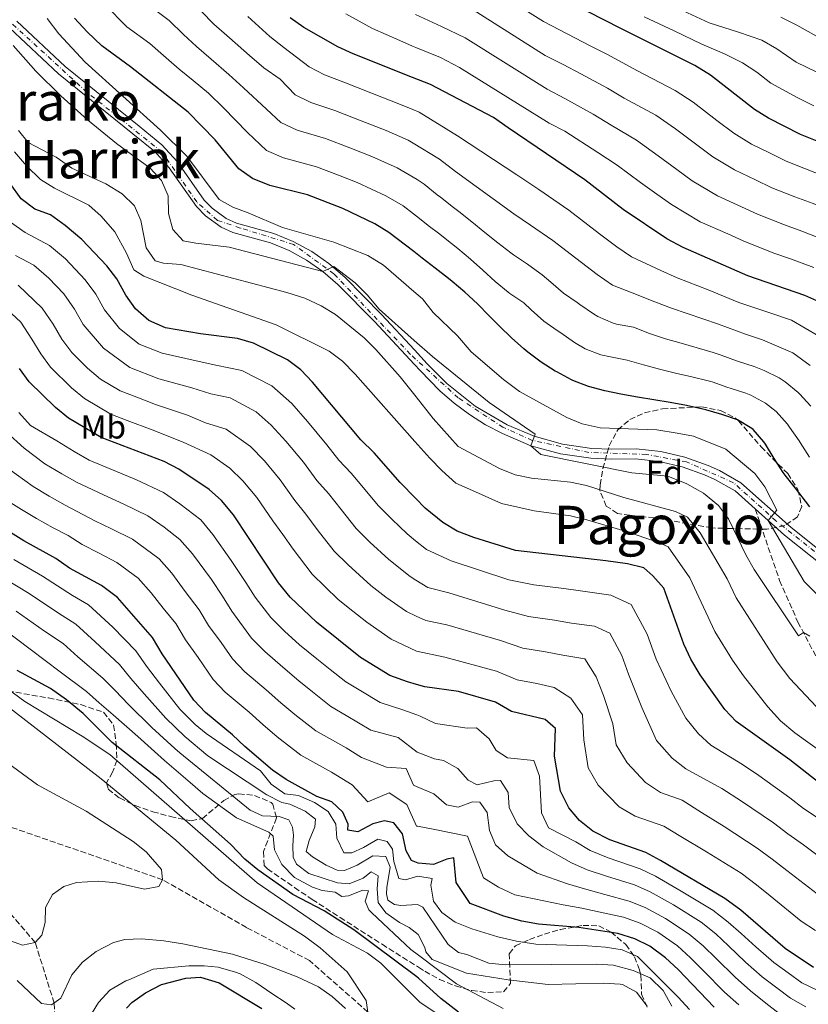
# Model space of a CAD drawing. Units: metres. Extents: x 630669 to 634113, y 4764381 to 4766513.
# Drawn here: x 632239 to 632475, y 4765359 to 4765655 of the extents above; entities that cross this region are included whole.
import ezdxf
from ezdxf.enums import TextEntityAlignment as Align

# ---------------------------------------------------------------- set-up
doc = ezdxf.new("R2010")
doc.units = ezdxf.units.M
doc.header["$MEASUREMENT"] = 0
doc.linetypes.add('DGN Style 3', pattern=[2.435891, 1.739922, -0.695969])
doc.linetypes.add('DGN Style 4', pattern=[2.785615, 1.391938, -0.695969, 0.00174, -0.695969])
for name, color, linetype, lineweight in [('Barranco lineal', 142, 'DGN Style 3', 13), ('Curva de nivel directora', 30, 'Continuous', 30), ('Curva de nivel intermedia', 30, 'Continuous', 0), ('Eje pista pavimentada', 7, 'DGN Style 4', 0), ('Etiqueta de uso rústico', 92, 'Continuous', 0), ('Etiqueta de zona arbolada', 92, 'Continuous', 0), ('Línea de pista pavimentada', 7, 'Continuous', 0), ('pavimentado', 23, 'Continuous', 0), ('Senda', 7, 'DGN Style 3', 0), ('Texto de Área (paraje) menor', 7, 'Continuous', 0), ('Zona arbolada', 92, 'DGN Style 3', 0)]:
    doc.layers.add(name, color=color, linetype=linetype, lineweight=lineweight)
doc.styles.add('Style-Arial', font='arial.ttf')

msp = doc.modelspace()

# ---------------------------------------------------------------- linework, layer by layer
at = {"layer": 'Barranco lineal', "color": 142, "linetype": 'DGN Style 3', "lineweight": 13}
for points in [[(632550.08, 4765256.26, 845.5), (632548.33, 4765257.89, 845), (632519.43, 4765276.76, 840), (632504.24, 4765288.59, 835), (632489.14, 4765301.78, 830), (632475.61, 4765310.4, 829.25), (632461.19, 4765315.43, 828.49), (632454.21, 4765319.44, 828.36), (632444.41, 4765323.93, 828.29), (632414.46, 4765338.37, 825), (632382.75, 4765344.52, 820), (632358.48, 4765351.97, 816.93), (632343.16, 4765356.67, 815), (632325.64, 4765372.11, 813.05), (632306.74, 4765382.05, 811.88), (632281.54, 4765396.37, 810), (632231.63, 4765413.66, 805), (632195.55, 4765422.87, 801.38)], [(632303.11, 4765179.5, 870), (632282.05, 4765198.25, 865), (632268.28, 4765214.66, 860), (632257.23, 4765229.65, 855), (632246.92, 4765265.73, 850), (632245.93, 4765280.38, 845), (632247.28, 4765306.57, 835), (632249.63, 4765323.77, 830), (632250.26, 4765333.21, 825), (632250.1, 4765340.52, 820), (632248.94, 4765359.38, 815), (632243.28, 4765377.54, 810), (632224.33, 4765399.57, 805), (632195.55, 4765422.87, 801.38)]]:
    msp.add_polyline3d(points, dxfattribs=at)
at = {"layer": 'Curva de nivel directora', "color": 30, "linetype": 'Continuous', "lineweight": 30, "flags": 128}
for points, elevation in [([(632419.13, 4765651.82), (632389.89, 4765666.9)], 975), ([(632475.86, 4765508.3), (632474.63, 4765509.97), (632471.56, 4765513.92), (632468.48, 4765517.85), (632467.88, 4765518.64), (632465.15, 4765522.82), (632462.54, 4765527.08), (632462.08, 4765527.77), (632458.83, 4765531.56), (632458.51, 4765531.85), (632454.21, 4765534.38), (632449.48, 4765536.01), (632444.66, 4765537.37), (632443.77, 4765537.6), (632438.89, 4765538.68), (632433.97, 4765539.6), (632429.04, 4765540.44), (632424.11, 4765541.26), (632419.18, 4765542.14), (632414.29, 4765543.15), (632409.44, 4765544.37), (632404.69, 4765546.18), (632404.27, 4765546.38), (632399.89, 4765548.78), (632399.45, 4765549.05), (632395.24, 4765551.75), (632391.2, 4765554.7), (632390, 4765555.7), (632386.28, 4765559.04), (632382.67, 4765562.5), (632379.55, 4765565.61), (632376.09, 4765569.23), (632372.32, 4765572.74), (632368.5, 4765575.97), (632367.36, 4765576.87), (632363.4, 4765579.93), (632359.45, 4765582.98), (632356.93, 4765584.93), (632349.5, 4765590.68), (632345.24, 4765593.29), (632335.67, 4765597.88), (632324.99, 4765601.9), (632313.76, 4765604.77), (632308.5, 4765606.82), (632304.44, 4765609.76), (632297.34, 4765618.43), (632289.15, 4765626.75), (632271.88, 4765640.32), (632263.3, 4765646.68), (632258.88, 4765650.83), (632255.11, 4765654.94)], 925), ([(632478.94, 4765569.72), (632474.38, 4765571.77), (632457.25, 4765577.68), (632437.87, 4765586.12), (632432.9, 4765588.69), (632419.83, 4765597.59), (632408.29, 4765606.46), (632385.25, 4765622.09), (632380.86, 4765625.14), (632361.96, 4765635.08), (632356.59, 4765637.2), (632338.72, 4765644.23), (632334.18, 4765646.32), (632323.91, 4765652.16), (632319.86, 4765655.09)], 950), ([(632628.97, 4765516.73), (632611.97, 4765520.34), (632600.37, 4765523.88), (632594.61, 4765526.12), (632585.23, 4765531.34), (632579.73, 4765534.87), (632571.08, 4765541.54), (632562.96, 4765548.97), (632548.02, 4765564.01), (632534.12, 4765582.48), (632529.66, 4765586.48), (632520.77, 4765592.85), (632512.2, 4765599.58), (632507.1, 4765603.06), (632498.41, 4765608.76), (632493.94, 4765611.03), (632483.62, 4765615.89), (632473.05, 4765620.05), (632463.53, 4765624.94), (632459.26, 4765627.53), (632446.07, 4765637.82), (632441.31, 4765640.77), (632419.13, 4765651.82)], 975), ([(632478.7, 4765425.45), (632469.91, 4765432.35), (632453.81, 4765443.87), (632450.38, 4765447.51), (632442.95, 4765457.84), (632440.18, 4765462.57), (632438.09, 4765467.11), (632432.02, 4765483.85), (632428.73, 4765487.64), (632426.03, 4765489.99), (632421.09, 4765491.16), (632414.61, 4765492.13), (632387.53, 4765495.24), (632374.97, 4765499.11), (632369.97, 4765501.03), (632365.71, 4765503.64), (632360.39, 4765507.88), (632357.42, 4765510.92), (632352.87, 4765515.58), (632345.05, 4765524.56), (632341.09, 4765528.4), (632326.5, 4765545.76), (632323.01, 4765549.42), (632319.01, 4765552.43), (632308.85, 4765557.43), (632304.04, 4765558.82), (632292.91, 4765560.21), (632282.43, 4765562.05), (632277.36, 4765564.18), (632273.41, 4765567.76), (632270.46, 4765571.8), (632267.8, 4765576.69), (632264.75, 4765580.65), (632257.3, 4765588.51), (632252.28, 4765592.72), (632247.83, 4765595.96), (632243.11, 4765597.61), (632239, 4765600.74), (632232.3, 4765609.97)], 900), ([(632476.97, 4765370.09), (632468.52, 4765375.78), (632455.18, 4765387.23), (632450.35, 4765390.79), (632431.05, 4765402.2), (632426.64, 4765404.56), (632415.82, 4765408.4), (632410.72, 4765410.94), (632406.72, 4765414.18), (632403.5, 4765418), (632400.97, 4765422.96), (632399.26, 4765433.47), (632399.49, 4765441.74), (632396.45, 4765444.44), (632386.3, 4765446.9), (632381.48, 4765449.65), (632370.43, 4765452.92), (632360.26, 4765454.29), (632357.8, 4765454.98), (632355.06, 4765455.75), (632349.73, 4765457.73), (632340.99, 4765463.07), (632327.71, 4765473.69), (632319.8, 4765481.24), (632316.29, 4765485.49), (632302.84, 4765505.87), (632299.2, 4765510.17), (632295.46, 4765513.49), (632286.44, 4765519.6), (632282.04, 4765521.95), (632263.11, 4765529.13), (632253.24, 4765534.93), (632249.36, 4765538.09), (632241.45, 4765545.81), (632238.53, 4765549.87)], 875), ([(632427.86, 4765376.48), (632423.37, 4765378.67), (632418.22, 4765380.24), (632406.57, 4765382.07), (632394.43, 4765383.04), (632389.41, 4765383.99), (632384.01, 4765385.46), (632373.93, 4765389.23), (632369.68, 4765395.54), (632368.99, 4765402.93), (632366.92, 4765402.54), (632362.88, 4765400.98), (632358.31, 4765401.36), (632356.28, 4765402.14), (632354.62, 4765405.01), (632353.55, 4765410.18), (632350.98, 4765413.42), (632348.16, 4765414.11), (632344.62, 4765413.15), (632340.14, 4765410.74), (632337.13, 4765411.29), (632337.21, 4765413.11), (632335.6, 4765416.7), (632332.32, 4765419.72), (632327.85, 4765421.4), (632318.59, 4765426.44), (632314.49, 4765429.31), (632306.25, 4765436.33), (632302.5, 4765439.92), (632294.36, 4765446.61), (632290.95, 4765450.29), (632281.39, 4765464.16), (632278.44, 4765469.13), (632267.98, 4765481.09), (632263.13, 4765484.65), (632253.56, 4765489.92), (632249.43, 4765492.8), (632239.82, 4765498.07), (632229.61, 4765504.4)], 850), ([(632370.42, 4765356.63), (632365.11, 4765360.77), (632358.38, 4765366.85), (632357.9, 4765367.28), (632338.95, 4765381.35), (632330.07, 4765387.08), (632320.68, 4765391.96), (632310.09, 4765399.38), (632306.25, 4765402.58), (632301.94, 4765407.03), (632289.81, 4765417.73), (632280.64, 4765426.34), (632266.35, 4765437.54), (632257.65, 4765446.32), (632252.63, 4765450.42), (632247.84, 4765453.81), (632237.89, 4765459.22)], 825), ([(632447.2, 4765358.14), (632436.32, 4765369.42), (632432.56, 4765372.95), (632427.86, 4765376.48)], 850), ([(632270.63, 4765357.85), (632272.33, 4765359.5), (632276.39, 4765362.42), (632281.21, 4765364.98), (632288.53, 4765366.87), (632292.89, 4765367.12), (632298.46, 4765365.42), (632311.36, 4765357.7)], 825)]:
    msp.add_lwpolyline(points, dxfattribs=dict(at, elevation=elevation))
at = {"layer": 'Curva de nivel intermedia', "color": 30, "linetype": 'Continuous', "lineweight": 0, "flags": 128}
for points, elevation in [([(632480.23, 4765607.59), (632474.55, 4765609.78), (632468.76, 4765612.07), (632463.79, 4765614.55), (632458.4, 4765617.17), (632453.02, 4765620.42), (632447.95, 4765624.29), (632440.82, 4765629.77), (632435.5, 4765633.3), (632424.12, 4765639.18), (632414.93, 4765644.12), (632410.11, 4765646.6), (632403, 4765650.27), (632395.9, 4765653.94), (632375.61, 4765666.81)], 970), ([(632357.75, 4765595.54), (632356.86, 4765596.23), (632353.75, 4765598.63), (632348.58, 4765601.65), (632340, 4765605.68), (632334.39, 4765607.82), (632327.73, 4765610.36), (632317.84, 4765613.08), (632312.76, 4765615.21), (632306.98, 4765620.66), (632299.85, 4765628.02), (632295.29, 4765632.42), (632290.68, 4765636.26), (632286.51, 4765639.69), (632282.59, 4765643.03), (632277.68, 4765647.32), (632270.81, 4765652.41), (632264.26, 4765659.01)], 930), ([(632462.2, 4765549.25), (632459.2, 4765550.4), (632454.44, 4765551.92), (632453.92, 4765552.09), (632449.23, 4765553.84), (632446.91, 4765554.61), (632442.1, 4765555.99), (632437.28, 4765557.38), (632432.53, 4765558.76), (632427.78, 4765560.31), (632422.94, 4765562.18), (632417.82, 4765563.16), (632416.85, 4765563.42), (632412.24, 4765565.38), (632410.91, 4765566.21), (632406.8, 4765569.07), (632406.04, 4765569.6), (632401.93, 4765572.45), (632398.15, 4765575.72), (632395.54, 4765577.97), (632391.47, 4765580.87), (632391.09, 4765581.13), (632386.93, 4765583.91), (632386.13, 4765584.5), (632382.17, 4765587.56), (632378.26, 4765590.67), (632374.37, 4765593.81), (632370.46, 4765596.92), (632368.89, 4765598.15), (632364.94, 4765601.21), (632363.97, 4765601.97), (632360.1, 4765605.17), (632358, 4765606.59), (632356.78, 4765607.27), (632351.93, 4765610.01), (632344.32, 4765613.49), (632337.79, 4765616.01), (632330.48, 4765618.83), (632321.93, 4765621.39), (632317.03, 4765623.61), (632312.69, 4765627.69), (632305.86, 4765634.06), (632301.43, 4765638.09), (632296.15, 4765642.67), (632291.73, 4765646.45), (632287.83, 4765650.05), (632283.48, 4765654.31), (632278.33, 4765658.13)], 935), ([(632475.95, 4765550.7), (632470.77, 4765554.57), (632461.7, 4765558.4), (632456.61, 4765560.08), (632448.48, 4765563.12), (632443.74, 4765564.71), (632434.31, 4765567.88), (632429.37, 4765569.81), (632422.56, 4765572.54), (632416.64, 4765574.8), (632412.01, 4765577.99), (632405.65, 4765582.96), (632398.73, 4765588.28), (632391.96, 4765592.87), (632387, 4765596.24), (632369.51, 4765608.92), (632364.64, 4765612.69), (632356.72, 4765617.49), (632355.27, 4765618.36), (632348.65, 4765621.3), (632341.2, 4765624.2), (632333.23, 4765627.3), (632326.01, 4765629.7), (632321.3, 4765632), (632316.83, 4765636.65), (632311.88, 4765640.09), (632307.57, 4765643.75), (632301.61, 4765649.08), (632296.95, 4765653.2), (632293.07, 4765657.06)], 940), ([(632478.64, 4765559.48), (632470.35, 4765564.29), (632464.2, 4765566.41), (632454.56, 4765569.66), (632445.39, 4765573.42), (632436.09, 4765577), (632431.13, 4765579.25), (632422.36, 4765583.38), (632417.98, 4765586.38), (632412.74, 4765590.27), (632403.51, 4765597.37), (632394.48, 4765603.5), (632387.86, 4765607.99), (632370.13, 4765619.69), (632358.62, 4765626.72), (632356.65, 4765627.55), (632352.98, 4765629.1), (632344.6, 4765632.39), (632335.98, 4765635.77), (632330.1, 4765638.01), (632325.56, 4765640.39), (632317.9, 4765646.12), (632313.72, 4765649.42), (632307.08, 4765655.5)], 945), ([(632477.13, 4765580.17), (632470.09, 4765582.71), (632465.12, 4765584.48), (632455.91, 4765588.11), (632451.22, 4765590.23), (632443, 4765593.88), (632434.33, 4765599.07), (632429.96, 4765602.15), (632425.07, 4765605.63), (632418.06, 4765610.88), (632412.25, 4765614.64), (632402.36, 4765621.02), (632397.6, 4765623.48), (632370.72, 4765640.2), (632365.01, 4765643.2), (632357.57, 4765646.13), (632356.52, 4765646.6), (632352.76, 4765648.3), (632344.57, 4765651.87), (632336.54, 4765656.3)], 955), ([(632486.73, 4765585.33), (632479.89, 4765588.56), (632473.47, 4765591.01), (632468.27, 4765592.92), (632460.19, 4765596.1), (632455.41, 4765598.34), (632448.13, 4765601.64), (632440.56, 4765606.19), (632435.96, 4765609.53), (632430.32, 4765613.68), (632423.88, 4765618.35), (632416.21, 4765622.82), (632410.82, 4765626.15), (632402.36, 4765630.88), (632397.03, 4765633.63), (632372.35, 4765649.07), (632365.28, 4765652.42), (632357.51, 4765656.03)], 960), ([(632513.85, 4765575.84), (632509.69, 4765579.27), (632504.71, 4765583.2), (632497.73, 4765588.39), (632490.62, 4765593.14), (632482.64, 4765596.96), (632476.85, 4765599.3), (632471.41, 4765601.35), (632464.48, 4765604.08), (632459.6, 4765606.44), (632453.27, 4765609.41), (632446.79, 4765613.3), (632441.95, 4765616.91), (632435.57, 4765621.73), (632429.69, 4765625.83), (632420.16, 4765631), (632415.08, 4765633.96), (632407.13, 4765638.28), (632401.8, 4765641.04), (632396.46, 4765643.79), (632373.98, 4765657.94)], 965), ([(632477.09, 4765628.67), (632472.12, 4765631.14), (632464.22, 4765635.43), (632459.97, 4765638.74), (632455.72, 4765641.58), (632450.25, 4765644.29), (632443.47, 4765647.19), (632435.19, 4765651.14), (632426.15, 4765655.4)], 980), ([(632481.14, 4765637.3), (632471.74, 4765641.77), (632465.99, 4765645.81), (632461.43, 4765648.41), (632454.44, 4765650.76), (632445.63, 4765653.61), (632437.84, 4765657.16)], 985), ([(632480.39, 4765648.12), (632472, 4765652.88), (632467.14, 4765655.24)], 990), ([(632485.91, 4765474.04), (632474.22, 4765485.94), (632463.41, 4765504.16), (632466.02, 4765507.35), (632462.34, 4765514.31), (632459.36, 4765518.34), (632450.69, 4765525.6), (632440.97, 4765529.49), (632436.03, 4765530.44), (632429.98, 4765531.41), (632412.96, 4765532.04), (632407.56, 4765533.25), (632402.91, 4765535.08), (632388.74, 4765542.9), (632383.9, 4765546.57), (632374.21, 4765554.82), (632370.08, 4765559.58), (632362.77, 4765566.58), (632359.6, 4765570.69), (632357.01, 4765572.92), (632347.84, 4765580.85), (632343.14, 4765583.76), (632332.93, 4765587.73), (632317.48, 4765592.1), (632307.26, 4765596.55), (632302.57, 4765598.28), (632298.53, 4765600.56), (632288.76, 4765613.58), (632280.91, 4765621.33), (632258.24, 4765641.81), (632250.35, 4765650.31), (632246.86, 4765654.89)], 920), ([(632475.92, 4765469.52), (632473.97, 4765470.58), (632472.53, 4765469.62), (632459.19, 4765489.53), (632456.71, 4765493.87), (632451.47, 4765504.73), (632448.47, 4765508.72), (632444, 4765512.42), (632438.94, 4765515.25), (632433.27, 4765517.48), (632422.4, 4765518.53), (632395.15, 4765523.99), (632392.14, 4765526.66), (632393.38, 4765530.1), (632379.56, 4765539.64), (632362.55, 4765553.43), (632357.11, 4765558.25), (632346.57, 4765567.6), (632342.92, 4765571.91), (632339.36, 4765575.5), (632332.9, 4765580.43), (632329.63, 4765578.97), (632301.56, 4765586.25), (632291.46, 4765587.4), (632287.73, 4765588.12), (632284.56, 4765591.55), (632283.31, 4765596.38), (632283.24, 4765601.62), (632281.15, 4765606.24), (632277.76, 4765609.92), (632267.64, 4765617.4), (632258.94, 4765624.47), (632250.96, 4765631.68), (632243.42, 4765639.09), (632236.68, 4765646.79)], 915), ([(632392.34, 4765516.93), (632387.37, 4765517.89), (632382.74, 4765519.78), (632370.29, 4765526.39), (632362.74, 4765534.8), (632357.22, 4765541.8), (632352.82, 4765547.37), (632345.58, 4765555.53), (632342.03, 4765559.05), (632333.47, 4765566.02), (632329.18, 4765568.6), (632324.23, 4765570.91), (632318.78, 4765572.63), (632286.99, 4765581.06), (632281.78, 4765581.48), (632279.29, 4765582.12), (632276.56, 4765586.06), (632275.01, 4765594.2), (632273.05, 4765598.63), (632269.42, 4765602.29), (632264.52, 4765605.25), (632254.23, 4765609.94), (632249.57, 4765613.24), (632241.18, 4765617.65), (632238.27, 4765621.27)], 910), ([(632237.04, 4765614.9), (632240.68, 4765610.66), (632244.84, 4765606.56), (632249.08, 4765603.9), (632259.32, 4765598.82), (632263.12, 4765595.58), (632267.18, 4765590.81), (632270.63, 4765584.42), (632272.87, 4765579.48), (632275.86, 4765577.5), (632290.25, 4765571.81), (632315.58, 4765562.97), (632331.56, 4765554.99), (632335.59, 4765552.03), (632339.39, 4765548.17), (632357.31, 4765527.89), (632361.74, 4765522.88), (632365.35, 4765519.24), (632369.58, 4765515.4), (632374.54, 4765513.24), (632383.31, 4765509.28), (632393.15, 4765507.15), (632404.02, 4765505.58), (632408.91, 4765504.36), (632420.41, 4765501.03), (632430.28, 4765497.72), (632433.37, 4765496.31), (632439.82, 4765486.99), (632447.33, 4765470.86), (632452.65, 4765462.33), (632455.94, 4765457.62), (632463.29, 4765448.26), (632467.11, 4765444.03), (632471.36, 4765440.48), (632479.91, 4765434.35)], 905), ([(632478.99, 4765414.42), (632473.99, 4765417.81), (632469.88, 4765420.99), (632460.61, 4765427.63), (632455.63, 4765430.98), (632446.21, 4765436.78), (632442.45, 4765440.2), (632438.67, 4765444.86), (632434.21, 4765452.97), (632429.76, 4765462.58), (632427.03, 4765470.1), (632422.27, 4765479), (632416.16, 4765481.82), (632407, 4765483.05), (632401.97, 4765483.76), (632393.05, 4765484.91), (632385.49, 4765486.37), (632368.16, 4765492.12), (632360.77, 4765495.53), (632357.51, 4765498.13), (632354.95, 4765500.17), (632350.34, 4765504.59), (632346.26, 4765508.71), (632342.38, 4765513.41), (632338.19, 4765518.42), (632334.48, 4765522.32), (632330.87, 4765526.96), (632324.99, 4765533.94), (632320.3, 4765539.31), (632314.3, 4765544.64), (632305.34, 4765549.2), (632297.53, 4765550.81), (632291.62, 4765552.09), (632281.41, 4765554.38), (632274.51, 4765557.17), (632268.6, 4765561.83), (632264.07, 4765567.41), (632261.42, 4765572.17), (632258.29, 4765576.42), (632252.33, 4765582.71), (632247.58, 4765586.75), (632240.24, 4765590.67), (632234.1, 4765594.93)], 895), ([(632475.81, 4765523.2), (632473.01, 4765527.57), (632472.65, 4765528.12), (632469.82, 4765532.23), (632469.14, 4765533.16), (632465.8, 4765536.87), (632462.6, 4765539.42), (632458.2, 4765541.84), (632456.71, 4765542.39), (632451.93, 4765543.88), (632451.23, 4765544.11), (632446.52, 4765545.78), (632445.34, 4765546.1), (632440.48, 4765547.28), (632435.58, 4765548.47), (632430.76, 4765549.64), (632425.92, 4765550.9), (632421.04, 4765552.33), (632416.04, 4765553.28), (632413.11, 4765553.91), (632408.42, 4765555.72), (632405.18, 4765557.63), (632401.08, 4765560.5), (632400.06, 4765561.21), (632395.96, 4765564.07), (632392.25, 4765567.42), (632389.97, 4765569.49), (632385.83, 4765572.31), (632385.26, 4765572.75), (632381.44, 4765575.98), (632377.7, 4765579.3), (632373.97, 4765582.63), (632370.16, 4765585.87), (632368.27, 4765587.38), (632364.33, 4765590.45), (632361.71, 4765592.48), (632357.75, 4765595.54)], 930), ([(632482.84, 4765400.27), (632473.98, 4765406.81), (632469.29, 4765410.16), (632465, 4765413.44), (632455.37, 4765420), (632449.49, 4765423.78), (632438.62, 4765429.68), (632434.51, 4765432.88), (632429.87, 4765438.14), (632425.48, 4765448.09), (632421.43, 4765458.04), (632419.39, 4765463.68), (632415.81, 4765470.36), (632411.23, 4765472.47), (632404.36, 4765473.39), (632399.26, 4765474.25), (632391.36, 4765475.41), (632384.26, 4765477.26), (632367.53, 4765482.48), (632361.17, 4765484.14), (632357.59, 4765486.33), (632355.82, 4765487.42), (632349.51, 4765492.45), (632343.78, 4765497.73), (632339.64, 4765501.84), (632335.17, 4765507.47), (632331.34, 4765512.27), (632327.87, 4765516.24), (632323.86, 4765521.69), (632318.54, 4765528), (632314.09, 4765532.85), (632309.59, 4765536.86), (632301.84, 4765540.97), (632295.97, 4765542.18), (632290.32, 4765543.97), (632280.4, 4765546.72), (632271.66, 4765550.16), (632263.79, 4765555.89), (632257.69, 4765563.03), (632255.03, 4765567.65), (632251.83, 4765572.19), (632247.36, 4765576.91), (632242.88, 4765580.79), (632237.37, 4765583.72)], 890), ([(632316.86, 4765516.41), (632312.09, 4765522.06), (632307.88, 4765526.4), (632300.6, 4765531.63), (632294.42, 4765533.55), (632289.02, 4765535.84), (632279.39, 4765539.05), (632273.78, 4765541.18), (632268.81, 4765543.15), (632262.89, 4765546.63), (632258.98, 4765549.96), (632254.24, 4765554.59), (632251.3, 4765558.64), (632248.64, 4765563.13), (632245.37, 4765567.96), (632238.17, 4765574.82)], 885), ([(632477.64, 4765381.13), (632473.3, 4765383.94), (632463.98, 4765391.58), (632459.88, 4765394.87), (632455.23, 4765398.34), (632444.9, 4765404.74), (632437.2, 4765409.39), (632432.08, 4765412.42), (632423.42, 4765415.5), (632418.65, 4765418.25), (632412.29, 4765424.72), (632409.37, 4765429.94), (632408, 4765438.34), (632407.63, 4765445.91), (632404.1, 4765450.85), (632399.09, 4765454.09), (632393.86, 4765455.23), (632387.99, 4765456.41), (632381.8, 4765459.03), (632366.27, 4765463.2), (632357.73, 4765464.99), (632350.13, 4765468.62), (632342.81, 4765473.68), (632338.62, 4765477.03), (632334.25, 4765480.52), (632326.42, 4765488.11), (632320.75, 4765495.6), (632317.64, 4765499.98), (632314.64, 4765504.09), (632309.85, 4765511.14), (632305.65, 4765516.12), (632301.67, 4765519.95), (632295.96, 4765523.96), (632287.73, 4765527.72), (632278.37, 4765531.39), (632270.89, 4765534.23), (632265.96, 4765536.14), (632258.06, 4765540.78), (632254.17, 4765544.02), (632247.85, 4765550.2), (632244.92, 4765554.26), (632242.25, 4765558.61), (632238.9, 4765563.74), (632233.47, 4765568.86)], 880), ([(632476.2, 4765538.55), (632472.81, 4765542.21), (632472.34, 4765542.66), (632468.49, 4765545.85), (632466.68, 4765546.99), (632462.2, 4765549.25)], 935), ([(632238.36, 4765536.59), (632241.86, 4765532.74), (632249.71, 4765528.09), (632255, 4765524.95), (632259.49, 4765522.35), (632268.86, 4765518.38), (632273.64, 4765516.39), (632281.77, 4765512.61), (632286.65, 4765509.25), (632292.96, 4765504.36), (632296.65, 4765500.03), (632302.11, 4765492.23), (632306.52, 4765485.55), (632309.31, 4765481.22), (632314.03, 4765475.05), (632318.15, 4765471.03), (632322.67, 4765466.93), (632327.79, 4765462.72), (632331.8, 4765459.46), (632336.51, 4765455.74), (632341.06, 4765453.03), (632346.9, 4765449.53), (632353.68, 4765447.42), (632357.85, 4765445.87), (632358.92, 4765445.47), (632363.44, 4765443.27), (632372.94, 4765441.86), (632375.82, 4765441.94), (632379.64, 4765438.7), (632381.74, 4765435.14), (632385.1, 4765432.96), (632393.01, 4765432.18), (632394.75, 4765427.45), (632395.35, 4765416.49), (632397.43, 4765411.93), (632405.6, 4765407.76), (632409.89, 4765405.16), (632415.31, 4765402.93), (632424.96, 4765399.7), (632429.51, 4765397.49), (632437.3, 4765392.98), (632446.79, 4765387.22), (632451.41, 4765383.66), (632455.23, 4765380.24), (632459.65, 4765376.2), (632465.05, 4765371.53), (632469.34, 4765368.44), (632473.54, 4765365.47), (632478.14, 4765363.21)], 870), ([(632234.61, 4765530.67), (632239.9, 4765525.87), (632246.17, 4765521.24), (632251.21, 4765518.23), (632255.88, 4765515.56), (632265.03, 4765511.27), (632269.91, 4765509.06), (632277.11, 4765505.62), (632281.99, 4765502.21), (632286.71, 4765498.54), (632290.45, 4765494.19), (632296.19, 4765486.46), (632299.5, 4765481.45), (632302.33, 4765476.95), (632308.26, 4765468.86), (632312.2, 4765464.93), (632317.62, 4765460.18), (632322.41, 4765456.12), (632326.52, 4765452.74), (632332.03, 4765448.42), (632336.66, 4765445.72), (632344.08, 4765441.32), (632352.3, 4765439.1), (632357.93, 4765434.64), (632363.21, 4765432.7), (632365.85, 4765432.19), (632370.21, 4765429.73), (632373.24, 4765426.26), (632376, 4765424.85), (632381.03, 4765426.02), (632382.99, 4765426.13), (632385.34, 4765422.58), (632385.57, 4765418.05), (632387.99, 4765413.13), (632391.5, 4765409.58), (632395.81, 4765406.22), (632404.34, 4765401.46), (632409.06, 4765399.39), (632414.8, 4765397.45), (632423.27, 4765394.83), (632427.98, 4765392.79), (632434.94, 4765388.85), (632443.23, 4765383.65), (632447.64, 4765380.1), (632451.49, 4765376.52), (632456.54, 4765371.68), (632461.57, 4765367.29), (632466.02, 4765363.91), (632470.11, 4765360.86), (632474.72, 4765358.28)], 865), ([(632235.17, 4765519.76), (632242.64, 4765514.4), (632247.41, 4765511.51), (632252.27, 4765508.78), (632261.21, 4765504.15), (632266.19, 4765501.73), (632272.45, 4765498.63), (632280.47, 4765492.73), (632284.25, 4765488.35), (632288.3, 4765482.94), (632292.48, 4765477.34), (632295.35, 4765472.69), (632299.09, 4765467.61), (632302.49, 4765462.67), (632306.26, 4765458.82), (632312.58, 4765453.42), (632317.02, 4765449.52), (632321.24, 4765446.01), (632327.55, 4765441.09), (632336.6, 4765435.94), (632341.25, 4765433.12), (632348.79, 4765430.19), (632354.69, 4765429.77), (632356.88, 4765424.72), (632358, 4765424.25), (632362.98, 4765422.14), (632366.78, 4765418.87), (632370.29, 4765418.14), (632374.63, 4765419.74), (632376.77, 4765419.68), (632378.95, 4765416.55), (632379.7, 4765411.17), (632381.45, 4765406.87), (632385.19, 4765403.55), (632393.97, 4765398.37), (632403.07, 4765395.16), (632408.23, 4765393.62), (632414.29, 4765391.97), (632421.59, 4765389.97), (632426.44, 4765388.08), (632432.58, 4765384.73), (632439.67, 4765380.08), (632443.87, 4765376.54), (632447.74, 4765372.79), (632453.43, 4765367.17), (632458.09, 4765363.05), (632462.69, 4765359.37), (632466.67, 4765356.24)], 860), ([(632478.07, 4765392.11), (632468.98, 4765399.19), (632464.59, 4765402.52), (632460.11, 4765405.89), (632450.13, 4765412.37), (632443.34, 4765416.59), (632437.51, 4765420.28), (632431.02, 4765422.59), (632426.58, 4765425.57), (632421.08, 4765431.43), (632417.76, 4765436.91), (632416.74, 4765443.22), (632413.94, 4765451.69), (632411.74, 4765457.27), (632408.28, 4765462.66), (632401.72, 4765463.74), (632396.56, 4765464.74), (632389.67, 4765465.91), (632383.03, 4765468.14), (632366.9, 4765472.84), (632360.55, 4765474.15), (632357.66, 4765475.53), (632354.79, 4765476.9), (632348.53, 4765481.17), (632344.06, 4765484.74), (632337.22, 4765490.87), (632333.03, 4765494.97), (632327.96, 4765501.53), (632324.49, 4765506.12), (632321.25, 4765510.17), (632316.86, 4765516.41)], 885), ([(632477.9, 4765448.3), (632469.89, 4765456.82), (632466.05, 4765461.74), (632453.75, 4765480.98), (632451.11, 4765486.68), (632442.99, 4765500.52), (632439.16, 4765505.24), (632435.54, 4765506.9), (632420.07, 4765511.1), (632408.86, 4765514.67), (632403.97, 4765515.7), (632392.34, 4765516.93)], 910), ([(632454.61, 4765358.8), (632450.31, 4765362.66), (632444, 4765369.07), (632440.09, 4765372.98), (632436.11, 4765376.51), (632430.22, 4765380.6), (632424.9, 4765383.37), (632419.9, 4765385.11), (632413.79, 4765386.49), (632407.4, 4765387.85), (632401.81, 4765388.85), (632387.32, 4765391.83), (632382.42, 4765394.15), (632377.94, 4765397), (632373.08, 4765409.42), (632362.74, 4765411.58), (632358.08, 4765412.42), (632357.76, 4765412.48), (632354.89, 4765419), (632349.54, 4765422.44), (632343.13, 4765419.74), (632338.43, 4765424.91), (632332.22, 4765428.67), (632323.07, 4765433.77), (632315.96, 4765439.28), (632311.63, 4765442.93), (632307.54, 4765446.67), (632300.31, 4765452.72), (632296.72, 4765456.48), (632292.18, 4765463.06), (632288.37, 4765468.42), (632285.46, 4765473.24), (632281.72, 4765477.92), (632278.05, 4765482.5), (632274.23, 4765486.91), (632267.79, 4765491.64), (632262.47, 4765494.39), (632257.38, 4765497.04), (632253.15, 4765499.7), (632248.66, 4765501.99), (632243.62, 4765504.79), (632239.11, 4765507.55), (632234.34, 4765510.51)], 855), ([(632236.81, 4765492.47), (632245.45, 4765487.54), (632254.51, 4765481.7), (632259.3, 4765478.86), (632266.58, 4765472.2), (632273.5, 4765465.06), (632276.67, 4765460.48), (632280.62, 4765455.35), (632286.74, 4765447.56), (632291.29, 4765443.01), (632294.56, 4765440.29), (632310.9, 4765429.04), (632314.15, 4765425.05), (632318.23, 4765422.15), (632322.31, 4765421.66), (632327.12, 4765419.6), (632331.27, 4765416.85), (632333.51, 4765413.04), (632333.83, 4765408.83), (632335.98, 4765404.47), (632338.33, 4765404.42), (632341.85, 4765406.02), (632346.19, 4765408.56), (632348.95, 4765407.87), (632350.52, 4765405.51), (632350.96, 4765401.82), (632352.42, 4765396.73), (632354.51, 4765396.34), (632358.18, 4765397.48), (632362.43, 4765396.78), (632362.04, 4765394.76)], 845), ([(632233.81, 4765486.87), (632241.48, 4765482.27), (632250.27, 4765476.34), (632255.48, 4765473.07), (632261.3, 4765467.74), (632268.56, 4765460.99), (632271.95, 4765456.81), (632275.97, 4765452.18), (632282.52, 4765444.83), (632288.22, 4765439.4), (632295.13, 4765433.62), (632312.85, 4765421.83), (632317.33, 4765419.6), (632319.76, 4765419.05), (632324.33, 4765417.01), (632327.45, 4765414.55), (632327.19, 4765412.26), (632325.5, 4765408.11), (632324.63, 4765404.84), (632326.57, 4765403.21), (632330.61, 4765400.8), (632333.97, 4765399.28), (632336.19, 4765399.15), (632339.97, 4765400.77), (632344.7, 4765403.51), (632348.6, 4765403.38), (632349.87, 4765400.17), (632348.83, 4765394.02), (632348.76, 4765392.13), (632349.14, 4765390.26), (632351.13, 4765388.96), (632353.09, 4765388.63), (632358.08, 4765388.98), (632359.68, 4765388.12), (632367.31, 4765376.92), (632370.37, 4765374.54), (632372.86, 4765373.91), (632379.48, 4765371.34), (632384.45, 4765370.82), (632411.96, 4765371.08), (632416.95, 4765370.76), (632422.84, 4765369.17), (632427.91, 4765366.93), (632431.89, 4765363.14), (632434.43, 4765358.47)], 840), ([(632237.5, 4765477.01), (632246.02, 4765470.97), (632251.66, 4765467.28), (632256.02, 4765463.28), (632263.62, 4765456.91), (632267.24, 4765453.13), (632271.32, 4765449.02), (632278.3, 4765442.11), (632285.15, 4765435.8), (632286.67, 4765434.52), (632307.84, 4765417.26), (632311.48, 4765415.56), (632316.49, 4765415.32), (632319.45, 4765414.38), (632320.56, 4765412.14), (632320.83, 4765409.8), (632320.6, 4765406.68), (632320.78, 4765403.17), (632321.75, 4765401.06), (632325.42, 4765398.25), (632334.02, 4765395.46), (632337.54, 4765395.18), (632341.71, 4765396.87), (632344.12, 4765398.77), (632346.24, 4765397.6), (632345.91, 4765393.69), (632346.3, 4765389.54), (632348.54, 4765386.42), (632352.64, 4765383.55), (632355.57, 4765382.03), (632358.29, 4765379.91), (632360.31, 4765376.06), (632360.55, 4765374.71), (632362.5, 4765372.43), (632372.77, 4765368.33), (632385.28, 4765366.35), (632397.27, 4765364.89), (632413.92, 4765365.36), (632418.91, 4765365.05), (632419.65, 4765364.92), (632423.87, 4765362.59), (632427, 4765358.44)], 835), ([(632343.16, 4765356.67), (632342.64, 4765360.09), (632336.96, 4765368.75), (632328.88, 4765375.93), (632324.12, 4765379.4), (632305.85, 4765391.04), (632298.45, 4765396.32), (632285.48, 4765408.22), (632263.06, 4765426.66), (632207.51, 4765469.55)], 815), ([(632233.52, 4765471.74), (632241.78, 4765465.61), (632250.74, 4765458.82), (632258.68, 4765452.84), (632262.52, 4765449.46), (632266.67, 4765445.85), (632274.08, 4765439.38), (632282.08, 4765432.2), (632289.82, 4765425.6), (632293.59, 4765422.22), (632303.7, 4765414.93), (632313.45, 4765410.68), (632314.73, 4765409.42), (632315.11, 4765405.4), (632317.35, 4765400.93), (632321.16, 4765397.01), (632326.58, 4765394.12), (632329.41, 4765393.17), (632333.39, 4765392.65), (632335.32, 4765391.34), (632337.32, 4765391.53), (632341.63, 4765393.29), (632343.32, 4765393.09), (632342.38, 4765389.94), (632343.5, 4765387.37), (632344.31, 4765386.42), (632356.03, 4765375.48), (632358.33, 4765373.75), (632369.75, 4765365.18), (632383.78, 4765357.76)], 830), ([(632368.32, 4765353.3), (632358.86, 4765359.57), (632358.42, 4765360), (632347.07, 4765371.33), (632343.1, 4765374.39), (632332.54, 4765379.98), (632309.9, 4765395.48), (632265.65, 4765433.93), (632257.36, 4765439.52), (632240.19, 4765449.9), (632233.3, 4765454.88)], 820), ([(632234.93, 4765431.47), (632243.98, 4765424.9), (632258.58, 4765416.97), (632272.64, 4765407.86), (632276.58, 4765404.71), (632281.23, 4765399.43), (632281.54, 4765396.37), (632280.41, 4765394.36), (632276.11, 4765393.55)], 810), ([(632276.11, 4765393.55), (632267.58, 4765395.46), (632262.26, 4765395.97), (632255.71, 4765395.56), (632251.9, 4765394.4), (632248.44, 4765391.95), (632246.38, 4765388.04), (632246.21, 4765383.56), (632245.29, 4765379.78), (632243.28, 4765377.54), (632239.45, 4765376.79), (632234.77, 4765378.42)], 810), ([(632362.04, 4765394.76), (632362.9, 4765389.91), (632365.35, 4765386.54), (632369.4, 4765383.6), (632374.41, 4765381.69), (632382.22, 4765379.22), (632387.79, 4765377.93), (632393.61, 4765377.07), (632409.17, 4765376.58), (632414.56, 4765376.14), (632419.53, 4765375.35), (632424.12, 4765373.36), (632436.38, 4765361.13), (632439.71, 4765357.39)], 845), ([(632237.8, 4765366.16), (632245.2, 4765359.22), (632248.12, 4765358.79), (632250.97, 4765360.85), (632254.29, 4765367.82), (632257.46, 4765371.68), (632261.56, 4765374.81), (632266.78, 4765377.58), (632270.19, 4765378.41), (632275.19, 4765378.6), (632281.92, 4765378.08), (632287.61, 4765377.13), (632302.47, 4765374.01), (632312.34, 4765370.99), (632321.9, 4765367.26), (632328.36, 4765364.21), (632332.44, 4765361.32), (632336.47, 4765357.71)], 815), ([(632259.28, 4765354.59), (632262.24, 4765359.57), (632265.66, 4765363.21), (632270.46, 4765366.07), (632271.38, 4765366.37), (632278.7, 4765369.53), (632289.39, 4765370.51), (632294.01, 4765370.59), (632298.18, 4765370.14), (632303.43, 4765368.68), (632304.81, 4765368.13), (632309.51, 4765365.55), (632314.36, 4765362.26), (632318.6, 4765359.46), (632321.2, 4765357.53)], 820)]:
    msp.add_lwpolyline(points, dxfattribs=dict(at, elevation=elevation))
at = {"layer": 'Eje pista pavimentada', "color": 7, "linetype": 'DGN Style 4', "lineweight": 0}
msp.add_polyline3d([(632646.47, 4765427.3, 928.85), (632605.58, 4765426.64, 928.95), (632592.5, 4765427.95, 929.26), (632579.22, 4765432.12, 929.38), (632551.09, 4765445.2, 928.87), (632520.67, 4765462.54, 928.39), (632486.33, 4765487.74, 924.82), (632465.72, 4765504.1, 920.43), (632452.97, 4765515.55, 917.92), (632438.9, 4765521.76, 916.03), (632426.8, 4765524.05, 915.47), (632409.55, 4765524.66, 915.33), (632392.54, 4765528.26, 914.81), (632383.71, 4765532.19, 914.27), (632370.3, 4765541.02, 913.65), (632355.91, 4765554.11, 913.19), (632332.97, 4765578.24, 915.06), (632320.87, 4765587.07, 916.2), (632304.84, 4765591.98, 917.37), (632297.97, 4765594.27, 917.81), (632291.76, 4765599.83, 917.95), (632281.36, 4765614.75, 917.87), (632258.79, 4765632.75, 917.08), (632235.9, 4765653.69, 915.91)], dxfattribs=at)
at = {"layer": 'Línea de pista pavimentada', "color": 7, "linetype": 'Continuous', "lineweight": 0}
for points in [[(632486.72, 4765488.99, 924.79), (632470.24, 4765502.08, 921.32), (632455.2, 4765515.52, 918.2), (632448.74, 4765519.18, 917.09), (632445.36, 4765520.73, 916.64), (632438.36, 4765523.21, 915.95), (632431.12, 4765524.87, 915.54), (632423.73, 4765525.67, 915.42), (632416.3, 4765525.6, 915.6), (632410.41, 4765525.85, 915.36), (632401.65, 4765527.13, 915.01), (632393.12, 4765529.5, 914.65), (632384.96, 4765532.92, 914.3), (632375.4, 4765538.48, 913.86), (632366.85, 4765545.28, 913.44), (632361.01, 4765551.27, 913.13), (632357.13, 4765555.43, 913.19), (632347.28, 4765565.99, 913.33), (632336.2, 4765577.26, 914.87), (632331.47, 4765581.34, 915.35), (632326.3, 4765584.92, 915.8), (632320.78, 4765587.93, 916.23), (632314.94, 4765590.33, 916.62), (632303.69, 4765593.46, 917.49), (632300.66, 4765594.88, 917.73), (632296.39, 4765597.92, 917.94), (632294.05, 4765600.32, 917.96), (632285.86, 4765611.9, 917.84), (632281.32, 4765616.99, 917.87), (632274.51, 4765622.55, 917.88), (632252.24, 4765640.51, 916.65), (632237.79, 4765654.08, 916.01)], [(632459.5, 4765507.66, 919.47), (632453.44, 4765513.06, 918.2), (632447.37, 4765516.51, 917.09), (632444.23, 4765517.94, 916.64), (632437.52, 4765520.33, 915.95), (632430.62, 4765521.9, 915.54), (632423.58, 4765522.67, 915.42), (632416.25, 4765522.6, 915.6), (632410.13, 4765522.86, 915.36), (632401.03, 4765524.19, 915.01), (632392.14, 4765526.66, 914.65), (632383.55, 4765530.28, 914.3), (632378.52, 4765532.96, 914.08), (632373.71, 4765536.01, 913.86), (632369.13, 4765539.39, 913.65), (632364.8, 4765543.09, 913.44), (632358.83, 4765549.2, 913.13), (632357.16, 4765551, 913.16), (632345.11, 4765563.92, 913.33), (632334.15, 4765575.07, 914.87), (632329.63, 4765578.97, 915.35), (632324.73, 4765582.36, 915.8), (632319.48, 4765585.21, 916.23), (632313.97, 4765587.49, 916.62), (632302.64, 4765590.64, 917.49), (632299.15, 4765592.28, 917.73), (632294.43, 4765595.63, 917.94), (632291.73, 4765598.4, 917.96), (632283.51, 4765610.03, 917.84), (632279.24, 4765614.82, 917.87), (632272.62, 4765620.22, 917.88), (632250.27, 4765638.24, 916.65), (632235.59, 4765652.03, 916.01)], [(632459.5, 4765507.66, 919.47), (632468.31, 4765499.78, 921.32), (632484.89, 4765486.61, 924.79), (632501.93, 4765473.94, 927.09), (632519.2, 4765461.4, 928.39), (632543.87, 4765447.41, 928.7), (632568.64, 4765434.85, 929.33), (632580.43, 4765430, 929.39), (632588.71, 4765427.64, 929.33), (632597.14, 4765426.05, 929.17), (632605.67, 4765425.22, 928.94), (632629.62, 4765424.94, 928.79)]]:
    msp.add_polyline3d(points, dxfattribs=at)
at = {"layer": 'pavimentado', "color": 23, "linetype": 'Continuous', "lineweight": 0}
for points in [[(632237.79, 4765654.08, 916.01), (632252.24, 4765640.51, 916.65), (632274.51, 4765622.55, 917.88), (632281.32, 4765616.99, 917.87), (632285.86, 4765611.9, 917.84), (632294.05, 4765600.32, 917.96), (632296.39, 4765597.92, 917.94), (632300.66, 4765594.88, 917.73), (632303.69, 4765593.46, 917.49), (632314.94, 4765590.33, 916.62), (632320.78, 4765587.93, 916.23), (632326.3, 4765584.92, 915.8), (632331.47, 4765581.34, 915.35), (632336.2, 4765577.26, 914.87), (632347.28, 4765565.99, 913.33), (632357.13, 4765555.43, 913.19), (632361.01, 4765551.27, 913.13), (632366.85, 4765545.28, 913.44), (632375.4, 4765538.48, 913.86), (632384.96, 4765532.92, 914.3), (632393.12, 4765529.5, 914.65), (632401.65, 4765527.13, 915.01), (632410.41, 4765525.85, 915.36), (632416.3, 4765525.6, 915.6), (632423.73, 4765525.67, 915.42), (632431.12, 4765524.87, 915.54), (632438.36, 4765523.21, 915.95), (632445.36, 4765520.73, 916.64), (632448.74, 4765519.18, 917.09), (632455.2, 4765515.52, 918.2), (632470.24, 4765502.08, 921.32), (632486.72, 4765488.99, 924.79)], [(632484.89, 4765486.61, 924.79), (632468.31, 4765499.78, 921.32), (632459.5, 4765507.66, 919.47), (632453.44, 4765513.06, 918.2), (632447.37, 4765516.51, 917.09), (632444.23, 4765517.94, 916.64), (632437.52, 4765520.33, 915.95), (632430.62, 4765521.9, 915.54), (632423.58, 4765522.67, 915.42), (632416.25, 4765522.6, 915.6), (632410.13, 4765522.86, 915.36), (632401.03, 4765524.19, 915.01), (632392.14, 4765526.66, 915), (632383.55, 4765530.28, 914.3), (632378.52, 4765532.96, 914.08), (632373.71, 4765536.01, 913.86), (632369.13, 4765539.39, 913.65), (632364.8, 4765543.09, 913.44), (632358.83, 4765549.2, 913.13), (632357.16, 4765551, 913.16), (632345.11, 4765563.92, 913.33), (632334.15, 4765575.07, 914.87), (632329.63, 4765578.97, 915), (632324.73, 4765582.36, 915.8), (632319.48, 4765585.21, 916.23), (632313.97, 4765587.49, 916.62), (632302.64, 4765590.64, 917.49), (632299.15, 4765592.28, 917.73), (632294.43, 4765595.63, 917.94), (632291.73, 4765598.4, 917.96), (632283.51, 4765610.03, 917.84), (632279.24, 4765614.82, 917.87), (632272.62, 4765620.22, 917.88), (632250.27, 4765638.24, 916.65), (632235.59, 4765652.03, 916.01)]]:
    msp.add_polyline3d(points, dxfattribs=at)
at = {"layer": 'Senda', "color": 7, "linetype": 'DGN Style 3', "lineweight": 0}
msp.add_polyline3d([(632459.5, 4765507.66, 919.47), (632466.82, 4765486.18, 916.49), (632472.31, 4765473.7, 915.5), (632479.28, 4765460.53, 913.68), (632486.05, 4765450.76, 912.23), (632492.3, 4765443.05, 911.01), (632499.87, 4765434.69, 909.6), (632513.14, 4765420.7, 906.82), (632534.13, 4765399.79, 902.12), (632553.64, 4765377.33, 897.79), (632566.82, 4765362.65, 894.4), (632569.8, 4765359.43, 893.83), (632573.43, 4765356.03, 893.5), (632577.2, 4765353.03, 893.28), (632581.34, 4765350.27, 892.84), (632583.54, 4765349.14, 892.74), (632588.35, 4765347.75, 892.74), (632591.56, 4765347.61, 892.74), (632596.89, 4765348.09, 892.39), (632602.41, 4765349.39, 892.39), (632616.21, 4765355.21, 893.32), (632625.78, 4765358.84, 894.93), (632628.81, 4765359.38, 895.27), (632640.63, 4765360.42, 896.02)], dxfattribs=at)
at = {"layer": 'Zona arbolada', "color": 92, "linetype": 'DGN Style 3', "lineweight": 0}
msp.add_polyline3d([(632468.35, 4765502.67, 933.65), (632462.96, 4765501.57, 933.65), (632452.43, 4765501.78, 933.65), (632446.48, 4765501.97, 933.17), (632429.14, 4765505.03, 931.53), (632424.25, 4765505.46, 930.55), (632418.12, 4765506.32, 930.3), (632414.74, 4765508.53, 930.3), (632412.83, 4765513.24, 929.48), (632412.88, 4765514.87, 929.34), (632413.76, 4765519.78, 929.34), (632415.66, 4765526.66, 929.34), (632418.2, 4765531.41, 929.41), (632421.85, 4765534.47, 929.41), (632426.27, 4765536.47, 930.62), (632431.65, 4765537.74, 931.82), (632443.34, 4765538.31, 933.31), (632449.1, 4765537.22, 933.65), (632453.57, 4765534.93, 933.65), (632454.47, 4765534.14, 933.65), (632461.27, 4765526.3, 933.65), (632469.24, 4765518.27, 933.65), (632472.31, 4765513.52, 933.65), (632473.47, 4765508.41, 933.65), (632472.21, 4765505.32, 933.65)], close=True, dxfattribs=at)
for points in [[(632462.96, 4765501.57, 933.65), (632452.43, 4765501.78, 933.65), (632446.48, 4765501.97, 933.17), (632429.14, 4765505.03, 931.53), (632424.25, 4765505.46, 930.55), (632418.12, 4765506.32, 930.3), (632414.74, 4765508.53, 930.3), (632412.83, 4765513.24, 929.48), (632412.88, 4765514.87, 929.34), (632413.76, 4765519.78, 929.34), (632415.66, 4765526.66, 929.34), (632418.2, 4765531.41, 929.41), (632421.85, 4765534.47, 929.41), (632426.27, 4765536.47, 930.62), (632431.65, 4765537.74, 931.82), (632443.34, 4765538.31, 933.31), (632449.1, 4765537.22, 933.65), (632453.57, 4765534.93, 933.65), (632454.47, 4765534.14, 933.65), (632461.27, 4765526.3, 933.65), (632469.24, 4765518.27, 933.65), (632472.31, 4765513.52, 933.65), (632473.47, 4765508.41, 933.65), (632472.21, 4765505.32, 933.65), (632468.35, 4765502.67, 933.65), (632462.96, 4765501.57, 933.65)], [(632232.66, 4765453.47, 827.92), (632247.3, 4765450.94, 832.98), (632256.92, 4765448.94, 834.8), (632263.82, 4765446.65, 835.58), (632266.8, 4765442.83, 835.8), (632267.58, 4765437.16, 835.45), (632267.78, 4765432.21, 834.67), (632266.52, 4765428.67, 831.45), (632264.68, 4765425.47, 826.7), (632265.19, 4765423.55, 824.93), (632268.62, 4765420.92, 824.31), (632273.28, 4765418.67, 824.47), (632278.57, 4765416.81, 825.31), (632283.86, 4765415.36, 826.72), (632290.07, 4765414.06, 829.48), (632293.48, 4765414.77, 832.44), (632299.88, 4765420.12, 840.06), (632303.22, 4765422, 842.93), (632304.37, 4765422.17, 843.51), (632309.15, 4765421.68, 844.23), (632314.1, 4765419.57, 843.57), (632314.61, 4765419.11, 843.38), (632315.74, 4765414.92, 841.47), (632311.79, 4765404.82, 836.57), (632312.06, 4765400.65, 834.67), (632313.01, 4765399.69, 834.28), (632321.13, 4765394.02, 832.63), (632326.43, 4765390.49, 832.33), (632334.82, 4765385.05, 832.65), (632347.42, 4765377.01, 833.82), (632358.36, 4765370.12, 835.43), (632360.26, 4765368.92, 835.71), (632364.71, 4765366.47, 836.53), (632369.49, 4765364.49, 837.56), (632374.38, 4765363.12, 838.83), (632379.17, 4765362.49, 840.34), (632383.86, 4765362.77, 842.21), (632385.97, 4765365.2, 844.95), (632385.59, 4765374.19, 852.36), (632387.46, 4765376.54, 854.56), (632391.7, 4765378.42, 856.74), (632396.17, 4765380.06, 858.47), (632400.88, 4765381.4, 859.42), (632407.79, 4765382.69, 859.28), (632412.5, 4765382.52, 859.11), (632416.2, 4765380.69, 859.11), (632420.6, 4765376.93, 859.11), (632423.22, 4765373.23, 857.32), (632424.78, 4765369.27, 854.13), (632425.18, 4765367.71, 853.26), (632425.36, 4765361.99, 850.92), (632427.16, 4765357.76, 849.02)], [(632232.66, 4765453.47, 827.92), (632247.3, 4765450.94, 832.98)], [(632247.3, 4765450.94, 832.98), (632256.92, 4765448.94, 834.8), (632263.82, 4765446.65, 835.58), (632266.8, 4765442.83, 835.8), (632267.58, 4765437.16, 835.45), (632267.78, 4765432.21, 834.67), (632266.52, 4765428.67, 831.45), (632264.68, 4765425.47, 826.7), (632265.19, 4765423.55, 824.93), (632268.62, 4765420.92, 824.31), (632273.28, 4765418.67, 824.47), (632278.57, 4765416.81, 825.31), (632283.86, 4765415.36, 826.72), (632290.07, 4765414.06, 829.48), (632293.48, 4765414.77, 832.44), (632299.88, 4765420.12, 840.06), (632303.22, 4765422, 842.93), (632304.37, 4765422.17, 843.51), (632309.15, 4765421.68, 844.23), (632314.1, 4765419.57, 843.57), (632314.61, 4765419.11, 843.38), (632315.74, 4765414.92, 841.47), (632311.79, 4765404.82, 836.57), (632312.06, 4765400.65, 834.67), (632313.01, 4765399.69, 834.28), (632321.13, 4765394.02, 832.63), (632326.43, 4765390.49, 832.33), (632334.82, 4765385.05, 832.65), (632347.42, 4765377.01, 833.82), (632358.36, 4765370.12, 835.43), (632360.26, 4765368.92, 835.71), (632364.71, 4765366.47, 836.53), (632369.49, 4765364.49, 837.56), (632374.38, 4765363.12, 838.83), (632379.17, 4765362.49, 840.34), (632383.86, 4765362.77, 842.21), (632385.97, 4765365.2, 844.95), (632385.59, 4765374.19, 852.36), (632387.46, 4765376.54, 854.56), (632391.7, 4765378.42, 856.74), (632396.17, 4765380.06, 858.47), (632400.88, 4765381.4, 859.42), (632407.79, 4765382.69, 859.28), (632412.5, 4765382.52, 859.11), (632416.2, 4765380.69, 859.11), (632420.6, 4765376.93, 859.11), (632423.22, 4765373.23, 857.32), (632424.78, 4765369.27, 854.13), (632425.18, 4765367.71, 853.26), (632425.36, 4765361.99, 850.92), (632427.16, 4765357.76, 849.02)]]:
    msp.add_polyline3d(points, dxfattribs=at)

# ---------------------------------------------------------------- texts
at = {"layer": 'Etiqueta de uso rústico', "color": 92, "linetype": 'Continuous', "lineweight": 0, "style": 'Style-Arial'}
msp.add_text('Mb', height=7, dxfattribs=at).set_placement((632263.72, 4765532.31, 876.54), align=Align.MIDDLE_CENTER)
at = {"layer": 'Etiqueta de zona arbolada', "color": 92, "linetype": 'Continuous', "lineweight": 0, "style": 'Style-Arial'}
msp.add_text('Fd', height=7, dxfattribs=at).set_placement((632432.22, 4765518.64, 915.12), align=Align.MIDDLE_CENTER)
at = {"layer": 'Texto de Área (paraje) menor', "color": 7, "linetype": 'Continuous', "lineweight": 0, "style": 'Style-Arial'}
for s, p in [('Urtaraiko', (632240.11, 4765629.99, 902.23)), ('Harriak', (632265.73, 4765612.66, 910.24)), ('Pagoxilo', (632430.61, 4765502.86, 905.12))]:
    msp.add_text(s, height=11.5, dxfattribs=at).set_placement(p, align=Align.MIDDLE_CENTER)

doc.saveas('drawing.dxf')
